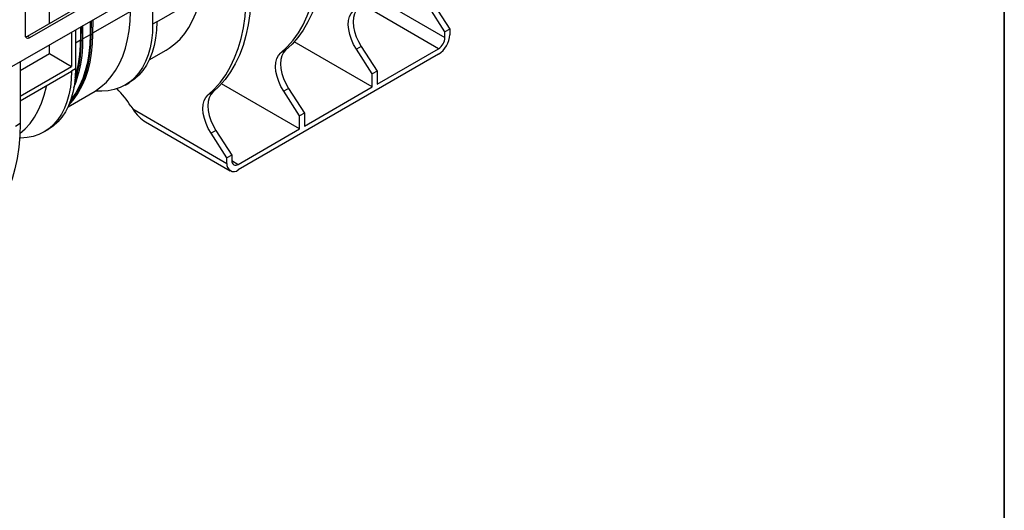
# Model space of a CAD drawing. Units: millimetres. Extents: x 8 to 418, y -29 to 291.
# Drawn here: x 329 to 415, y 79 to 122 of the extents above; entities that cross this region are included whole.
import ezdxf

# ---------------------------------------------------------------- set-up
doc = ezdxf.new("R2010")
doc.units = ezdxf.units.MM
doc.layers.add('FORMAT', color=7, linetype='Continuous')

msp = doc.modelspace()

# ---------------------------------------------------------------- linework, layer by layer
at = {"color": 7, "linetype": 'Continuous', "lineweight": 25}
for p, q in [((409.723003, 165.103326), (268.443068, 83.544156)), ((331.405096, 121.769365), (331.436844, 125.951971)), ((340.426539, 125.099329), (340.426539, 121.688061)), ((340.780092, 121.892163), (346.7905, 125.361898)), ((329.466384, 120.65017), (336.961716, 124.977133)), ((329.678516, 120.527709), (337.173848, 124.854672)), ((329.254252, 124.048088), (329.254252, 120.772711)), ((365.054311, 123.413856), (366.448068, 121.25876)), ((366.023804, 121.013838), (364.630047, 123.168933)), ((334.316323, 120.316252), (334.325897, 121.577503)), ((334.961668, 121.944526), (334.952722, 120.765988)), ((335.033003, 121.985707), (335.02343, 120.724456)), ((335.174425, 122.067348), (335.164851, 120.806097)), ((340.780092, 121.892163), (340.426539, 121.688061)), ((333.320116, 120.996878), (333.320116, 117.993881)), ((333.673669, 121.20098), (333.673669, 117.789712)), ((334.113139, 121.454681), (334.104194, 120.276143)), ((334.174902, 120.234611), (334.184475, 121.495862)), ((335.164851, 120.806097), (335.02343, 120.724456)), ((366.448068, 121.25876), (366.023804, 121.013838)), ((366.023804, 120.523913), (366.023804, 121.013838)), ((366.448068, 121.25876), (366.448068, 120.768836)), ((329.466384, 120.65017), (329.678516, 120.527709)), ((331.384918, 119.111046), (331.390778, 119.883095)), ((334.174902, 120.234611), (334.316323, 120.316252)), ((359.659843, 116.196844), (352.821961, 120.14427)), ((328.829988, 117.636116), (331.384918, 119.111046)), ((331.384918, 119.111046), (333.320116, 117.993881)), ((340.131884, 118.569966), (341.608824, 119.422586)), ((365.458119, 119.054193), (347.921871, 108.930732)), ((352.065975, 119.414711), (351.641711, 119.169789)), ((358.69035, 119.740019), (358.266086, 119.495097)), ((359.659843, 117.340001), (358.266086, 119.495097)), ((358.69035, 119.740019), (360.084107, 117.584924)), ((360.084107, 116.441767), (365.458119, 119.544118)), ((328.829988, 118.404782), (328.829988, 112.982436)), ((328.829988, 115.401785), (333.320116, 117.993881)), ((328.829988, 114.993515), (333.320116, 117.58561)), ((333.673669, 117.789712), (333.320116, 117.58561)), ((360.084107, 117.584924), (359.659843, 117.340001)), ((359.659843, 116.196844), (359.659843, 117.340001)), ((360.084107, 117.584924), (360.084107, 116.441767)), ((338.016214, 116.360672), (338.369767, 116.564774)), ((353.295882, 112.523008), (346.458, 116.470433)), ((333.025461, 114.467516), (335.398559, 115.837476)), ((345.702014, 115.740875), (345.27775, 115.495952)), ((352.326389, 116.066183), (351.902125, 115.82126)), ((353.295882, 113.666165), (351.902125, 115.82126)), ((352.326389, 116.066183), (353.720146, 113.911087)), ((353.720146, 112.76793), (359.659843, 116.196844)), ((338.515684, 114.521254), (338.681077, 114.265515)), ((338.681077, 114.265515), (346.931921, 109.502404)), ((353.720146, 113.911087), (353.295882, 113.666165)), ((353.720146, 113.911087), (353.720146, 112.76793)), ((328.829988, 112.982436), (328.405723, 112.737514)), ((339.805379, 113.142903), (347.221928, 108.861421)), ((353.295882, 112.523008), (353.295882, 113.666165)), ((330.90979, 112.258221), (331.263344, 112.462323)), ((345.962428, 112.392346), (345.538164, 112.147424)), ((346.931921, 109.992328), (345.538164, 112.147424)), ((345.962428, 112.392346), (347.356185, 110.237251)), ((347.921871, 109.420657), (353.295882, 112.523008)), ((347.356185, 110.237251), (346.931921, 109.992328)), ((346.931921, 109.502404), (346.931921, 109.992328)), ((347.356185, 110.237251), (347.356185, 109.747326))]:
    msp.add_line(p, q, dxfattribs=at)
at = {"color": 1, "linetype": 'Continuous', "lineweight": 25}
for p, q in [((359.554487, 124.258571), (366.023804, 120.523913)), ((365.458119, 119.544118), (358.77901, 123.399885)), ((338.488256, 122.807008), (335.165479, 120.88881)), ((334.952722, 120.765988), (334.316951, 120.398965)), ((334.104194, 120.276143), (333.673669, 120.027606)), ((347.356185, 109.74722), (347.921871, 109.420657))]:
    msp.add_line(p, q, dxfattribs=at)
at = {"color": 7, "linetype": 'Continuous', "lineweight": 25, "flags": 128}
for points in [[(351.641711, 119.169789), (352.204324, 119.692527), (352.72016, 120.281067), (353.187219, 120.933125), (353.603689, 121.646173), (353.967954, 122.417445), (354.278603, 123.243949), (354.53443, 124.122481), (354.734442, 125.049632), (354.877865, 126.021807), (354.964142, 127.035235), (354.992938, 128.085986)], [(355.417203, 128.330909), (355.388406, 127.280158), (355.302129, 126.266729), (355.158707, 125.294554), (354.958694, 124.367403), (354.702867, 123.488872), (354.392218, 122.662367), (354.027953, 121.891095), (353.611483, 121.178048), (353.144424, 120.525989), (352.628588, 119.93745), (352.065975, 119.414711)], [(345.27775, 115.495952), (345.840363, 116.018691), (346.356199, 116.60723), (346.823258, 117.259289), (347.239728, 117.972337), (347.603993, 118.743608), (347.914642, 119.570113), (348.170469, 120.448644), (348.370481, 121.375795), (348.513904, 122.34797), (348.600181, 123.361399), (348.628977, 124.41215)], [(349.053241, 124.657072), (349.024445, 123.606321), (348.938168, 122.592893), (348.794745, 121.620718), (348.594733, 120.693567), (348.338906, 119.815035), (348.028257, 118.988531), (347.663992, 118.217259), (347.247522, 117.504211), (346.780463, 116.852153), (346.264627, 116.263613), (345.702014, 115.740875)], [(341.608824, 119.422586), (341.883957, 119.592992), (342.373447, 119.960092), (342.823958, 120.386266), (343.233447, 120.869583), (343.600056, 121.40785), (343.922122, 121.998626), (344.198185, 122.63923), (344.426992, 123.326758), (344.607506, 124.058091), (344.617642, 124.107534)], [(335.393578, 115.837925), (335.90309, 116.198778), (336.372361, 116.621797), (336.799167, 117.104977), (337.181483, 117.646027), (337.517497, 118.242382), (337.805617, 118.891215), (338.044475, 119.589449), (338.23294, 120.333773), (338.370117, 121.120659), (338.455358, 121.946376), (338.488256, 122.807008)], [(358.266086, 119.495097), (358.023886, 119.914198), (357.826958, 120.351159), (357.681189, 120.792923), (357.590935, 121.226285), (357.558893, 121.638295), (357.586021, 122.01664), (357.671508, 122.350011), (357.812799, 122.628447), (358.005672, 122.843625)], [(358.429936, 123.088548), (358.237063, 122.873369), (358.095772, 122.594934), (358.010285, 122.261562), (357.983157, 121.883218), (358.015199, 121.471208), (358.105453, 121.037845), (358.251222, 120.596082), (358.44815, 120.15912), (358.69035, 119.740019)], [(340.426539, 121.688061), (340.401436, 120.960944), (340.326282, 120.267247), (340.201535, 119.611202), (340.027957, 118.996812), (339.806605, 118.427827), (339.538832, 117.907718), (339.22627, 117.439658), (338.870828, 117.026504), (338.474674, 116.670778), (338.040224, 116.374648), (337.570132, 116.139923), (337.067264, 115.968035), (336.534689, 115.860032), (335.975656, 115.816574), (335.393578, 115.837925)], [(340.780092, 121.892163), (340.75499, 121.165046), (340.679836, 120.471349), (340.555089, 119.815304), (340.38151, 119.200914), (340.160159, 118.631929), (339.892385, 118.11182), (339.579824, 117.64376), (339.224381, 117.230606), (338.828227, 116.87488), (338.393778, 116.57875), (338.369767, 116.564774)], [(335.164851, 120.806097), (335.133031, 119.95855), (335.050808, 119.144538), (334.918553, 118.367753), (334.736868, 117.63172), (334.506576, 116.939776), (334.228722, 116.295061), (333.904567, 115.700499), (333.53558, 115.158788), (333.123436, 114.672384), (333.109442, 114.657638)], [(335.02343, 120.724456), (334.99161, 119.876909), (334.909386, 119.062897), (334.777132, 118.286112), (334.595447, 117.550079), (334.365155, 116.858135), (334.087301, 116.21342), (333.763145, 115.618858), (333.394159, 115.077147), (333.164405, 114.792966)], [(334.952722, 120.765988), (334.921107, 119.923862), (334.839413, 119.115055), (334.708011, 118.343234), (334.527497, 117.611901), (334.29869, 116.924374), (334.022627, 116.283769), (333.700561, 115.692994), (333.333952, 115.154727), (333.263335, 115.06358)], [(351.902125, 115.82126), (351.659925, 116.240361), (351.462997, 116.677323), (351.317228, 117.119086), (351.226974, 117.552449), (351.194932, 117.964459), (351.22206, 118.342803), (351.307547, 118.676175), (351.448838, 118.954611), (351.641711, 119.169789)], [(352.065975, 119.414711), (351.873102, 119.199533), (351.731811, 118.921097), (351.646324, 118.587726), (351.619196, 118.209381), (351.651238, 117.797371), (351.741492, 117.364009), (351.887261, 116.922245), (352.084189, 116.485284), (352.326389, 116.066183)], [(333.320116, 117.58561), (333.295013, 116.858494), (333.219859, 116.164796), (333.095112, 115.508751), (332.921534, 114.894362), (332.700182, 114.325376), (332.432409, 113.805267), (332.119847, 113.337207), (331.764405, 112.924054), (331.36825, 112.568327), (330.933801, 112.272197), (330.463709, 112.037473), (329.96084, 111.865584), (329.428265, 111.757581), (328.869233, 111.714123), (328.787668, 111.713205)], [(333.673669, 117.789712), (333.648567, 117.062596), (333.573413, 116.368898), (333.448666, 115.712853), (333.275087, 115.098464), (333.053735, 114.529478), (332.785962, 114.009369), (332.473401, 113.541309), (332.117958, 113.128156), (331.721804, 112.772429), (331.287355, 112.476299), (331.263344, 112.462323)], [(328.810118, 112.107135), (329.265938, 112.519346), (329.692744, 113.002526), (330.07506, 113.543576), (330.411074, 114.139931), (330.699194, 114.788764), (330.938052, 115.486998), (331.126517, 116.231322), (331.147258, 116.331246)], [(345.702014, 115.740875), (345.509141, 115.525696), (345.36785, 115.247261), (345.282363, 114.913889), (345.255235, 114.535545), (345.287277, 114.123535), (345.377531, 113.690172), (345.5233, 113.248409), (345.720228, 112.811447), (345.962428, 112.392346)], [(345.538164, 112.147424), (345.295964, 112.566525), (345.099036, 113.003486), (344.953267, 113.44525), (344.863013, 113.878612), (344.830971, 114.290622), (344.858099, 114.668967), (344.943586, 115.002338), (345.084877, 115.280774), (345.27775, 115.495952)], [(328.829988, 112.982436), (328.801191, 111.931685), (328.714914, 110.918257), (328.571492, 109.946082), (328.371479, 109.018931), (328.115652, 108.140399), (327.805003, 107.313895), (327.440738, 106.542623), (327.024268, 105.829575), (326.557209, 105.177517), (326.041373, 104.588977), (325.47876, 104.066239)]]:
    msp.add_lwpolyline(points, dxfattribs=at)
at = {"color": 7, "linetype": 'Continuous', "lineweight": 25}
for centre, radius, start, end in [((329.512896, 120.730754), 0.262026, 170.78596301, 309.20328524), ((364.298766, 120.866641), 2.151527, 302.60547834, 357.39452151), ((329.263208, 120.974042), 0.382327, 274.29564068, 302.10143496), ((323.549433, 120.173547), 10.767836, 338.07711865, 0.75935985), ((322.788506, 120.16947), 11.386583, 341.81507492, 0.32778427), ((322.728682, 120.207334), 11.37572, 343.64911983, 0.34656791), ((364.795631, 120.579802), 1.229444, 302.60547834, 357.39452151), ((330.374447, 109.285529), 9.679491, 32.74554226, 44.25785683), ((347.535425, 109.404506), 0.611393, 170.78596301, 309.20328524), ((347.701045, 109.691385), 0.349367, 170.78596301, 309.20328524)]:
    msp.add_arc(centre, radius, start, end, dxfattribs=at)
msp.add_ellipse((339.671027, 114.837), major_axis=(-1.215281, 1.802046), ratio=0.524972977, start_param=1.534121594, end_param=2.319601021, dxfattribs=at)
at = {"layer": 'FORMAT', "color": 7, "lineweight": 35}
msp.add_line((415, 291), (415, 5), dxfattribs=at)

doc.saveas('drawing.dxf')
